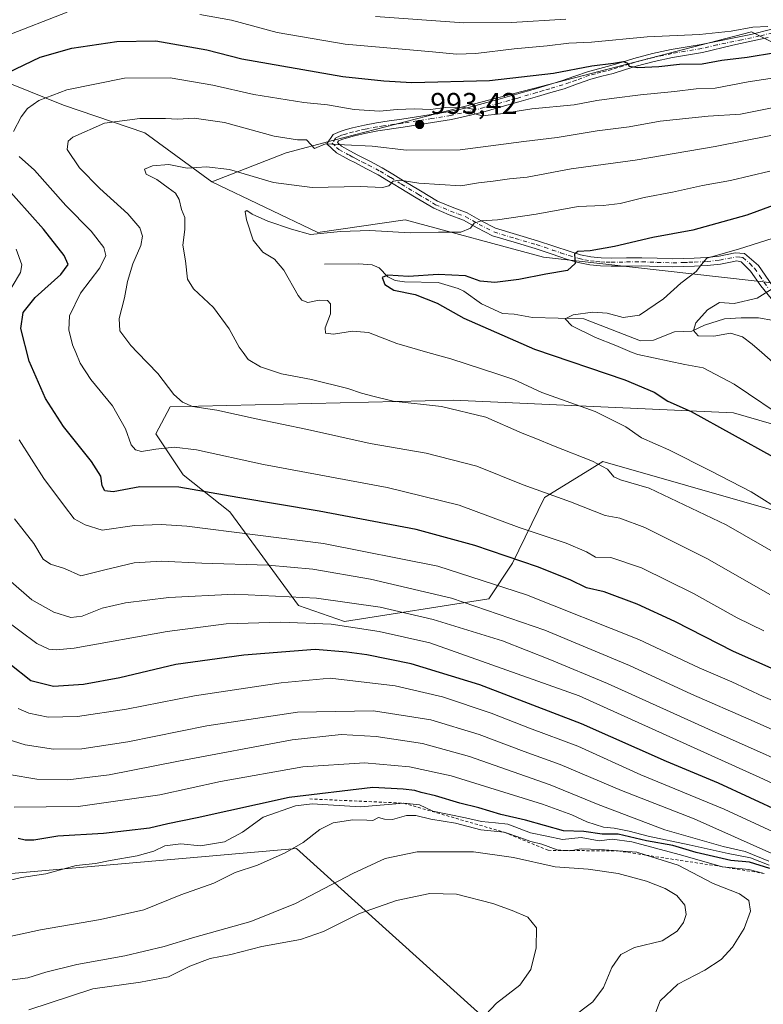
# Model space of a CAD drawing. Units: metres. Extents: x 640943 to 644388, y 4759956 to 4762340.
# Drawn here: x 642953 to 643201, y 4760612 to 4760941 of the extents above; entities that cross this region are included whole.
import ezdxf

# ---------------------------------------------------------------- set-up
doc = ezdxf.new("R2010")
doc.units = ezdxf.units.M
doc.header["$MEASUREMENT"] = 0
doc.linetypes.add('DGN Style 2', pattern=[1.648017, 0.98881, -0.659207])
doc.linetypes.add('DGN Style 4', pattern=[2.638475, 1.318413, -0.659207, 0.001648, -0.659207])
for name, color, linetype, lineweight in [('Arbolado forestal CxS', 92, 'Continuous', 0), ('Camino Cxs', 7, 'Continuous', 0), ('Camino eje', 30, 'DGN Style 4', 13), ('Corriente natural lineal', 142, 'Continuous', 13), ('Curva de nivel maestra', 30, 'Continuous', 30), ('Curva de nivel normal', 30, 'Continuous', 0), ('Escarpado lineal', 30, 'DGN Style 2', 0), ('Municipio', 91, 'Continuous', 13), ('Municipio CxS', 4, 'Continuous', 0), ('Pastizal CxS', 92, 'Continuous', 0), ('Punto de cota en terreno', 7, 'Continuous', 0), ('Rótulo de punto de cota en terreno', 7, 'Continuous', 0)]:
    doc.layers.add(name, color=color, linetype=linetype, lineweight=lineweight)
doc.styles.add('Style-Arial', font='txt')

# ---------------------------------------------------------------- blocks, each defined once
blk = doc.blocks.new('5PATER')
at = {"layer": 'Punto de cota en terreno', "linetype": 'Continuous', "lineweight": 0}
h = blk.add_hatch(color=51, dxfattribs=at)
edge = h.paths.add_edge_path()
edge.add_ellipse((0, 0), major_axis=(-0.11, -0.111), ratio=0.999422, start_angle=0, end_angle=360)

msp = doc.modelspace()

# ---------------------------------------------------------------- linework, layer by layer
at = {"layer": 'Arbolado forestal CxS', "color": 92, "linetype": 'Continuous', "lineweight": 0}
for points in [[(642917.3485, 4760944.8111, 1021.9681), (642925.7451, 4760932.1351, 1010.4008), (642944.5805, 4760921.3235, 1001.3746), (642967.7989, 4760912.0329, 993.9895), (642994.9971, 4760902.7423, 989.2433), (643017.3165, 4760886.4049, 983.998), (643052.7107, 4760869.5629, 980.8548), (643081.9283, 4760873.7571, 981.9992), (643128.0693, 4760861.2551, 976.607), (643208.2959, 4760852.3221, 966.2338)], [(643220.5633, 4760925.0681, 997.955), (643197.4599, 4760936.5467, 1005.8839), (643095.9935, 4760910.1665, 996.2659), (643058.0471, 4760900.3007, 990.6095), (643042.1633, 4760896.0971, 989.2628), (643017.3165, 4760886.4049, 983.998), (642994.9971, 4760902.7423, 989.2433), (642967.7989, 4760912.0329, 993.9895), (642944.5805, 4760921.3235, 1001.3746), (642925.7451, 4760932.1351, 1010.4008), (642917.3485, 4760944.8111, 1021.9681)], [(642917.3485, 4760944.8111, 1021.9681), (642925.7451, 4760932.1351, 1010.4008), (642944.5805, 4760921.3235, 1001.3746), (642967.7989, 4760912.0329, 993.9895), (642994.9971, 4760902.7423, 989.2433), (643017.3165, 4760886.4049, 983.998)], [(642917.3485, 4760944.8111, 1021.9681), (642925.7451, 4760932.1351, 1010.4008), (642944.5805, 4760921.3235, 1001.3746), (642967.7989, 4760912.0329, 993.9895), (642994.9971, 4760902.7423, 989.2433), (643017.3165, 4760886.4049, 983.998)], [(643807.6391, 4760896.2147, 942.4149), (643726.4175, 4760912.0035, 955.5142), (643666.2801, 4760915.6819, 965.0094), (643643.0133, 4760893.5505, 955.1183), (643629.8885, 4760884.3529, 951.8327), (643566.7731, 4760884.4973, 953.9042), (643538.6959, 4760900.6529, 961.4049), (643515.0049, 4760908.9945, 964.4081), (643487.8317, 4760914.3589, 965.6604), (643443.3857, 4760919.6689, 966.3468), (643381.0277, 4760919.6707, 974.9842), (643279.6039, 4760907.8137, 978.0897), (643258.2015, 4760918.9031, 988.43), (643220.5633, 4760925.0681, 997.955), (643197.4599, 4760936.5467, 1005.8839), (643095.9935, 4760910.1665, 996.2659), (643058.0471, 4760900.3007, 990.6095), (643042.1633, 4760896.0971, 989.2628), (643017.3165, 4760886.4049, 983.998)], [(643017.3165, 4760886.4049, 983.998), (643052.7107, 4760869.5629, 980.8548), (643081.9283, 4760873.7571, 981.9992), (643128.0693, 4760861.2551, 976.607), (643208.2959, 4760852.3221, 966.2338)], [(643227.9513, 4760798.7909, 967.7533), (643191.5059, 4760809.3759, 972.3994), (643098.0515, 4760813.5553, 983.8381), (643003.4739, 4760811.3569, 990.3156), (642998.6019, 4760802.3511, 992.5428), (643007.8103, 4760788.5919, 997.9392), (643023.3369, 4760776.2497, 1001.6352), (643046.2867, 4760745.0255, 1016.2783), (643061.6525, 4760739.6661, 1018.372), (643109.7739, 4760747.2365, 1007.3261), (643117.7339, 4760759.1803, 1000.3456), (643128.3495, 4760781.0777, 989.9163), (643143.4415, 4760790.2987, 985.6493), (643147.9153, 4760793.0321, 984.2219), (643229.8945, 4760769.6181, 977.4289)], [(643227.9513, 4760798.7909, 967.7533), (643191.5059, 4760809.3759, 972.3994), (643098.0515, 4760813.5553, 983.8381), (643003.4739, 4760811.3569, 990.3156), (642998.6019, 4760802.3511, 992.5428), (643007.8103, 4760788.5919, 997.9392), (643023.3369, 4760776.2497, 1001.6352), (643046.2867, 4760745.0255, 1016.2783), (643061.6525, 4760739.6661, 1018.372), (643109.7739, 4760747.2365, 1007.3261), (643117.7339, 4760759.1803, 1000.3456), (643128.3495, 4760781.0777, 989.9163), (643143.4415, 4760790.2987, 985.6493), (643147.9153, 4760793.0321, 984.2219), (643229.8945, 4760769.6181, 977.4289)]]:
    msp.add_polyline3d(points, dxfattribs=at)
at = {"layer": 'Camino Cxs', "color": 7, "linetype": 'Continuous', "lineweight": 0}
for points in [[(643207.9401, 4760842.7201, 981.7521), (643200.6101, 4760851.6901, 981.7781), (643197.1501, 4760856.6401, 973.8447), (643194.1001, 4760859.7001, 971.8698), (643192.5601, 4760860.0301, 971.7422), (643189.8801, 4760859.5201, 972.2982), (643187.1101, 4760858.9901, 973.0319), (643182.7501, 4760858.5001, 973.7276), (643178.4501, 4760858.3101, 974.904), (643174.8701, 4760858.1301, 974.3844), (643171.2101, 4760858.0401, 973.5875), (643165.9601, 4760858.2001, 974.4717), (643160.8601, 4760858.4001, 977.1325), (643155.8301, 4760858.3301, 978.2034), (643150.6801, 4760858.2301, 976.3155), (643147.1201, 4760858.3401, 976.7317), (643143.5001, 4760858.7201, 977.4164), (643139.6151, 4760859.5301, 979.0917), (643136.1201, 4760860.5501, 980.0643), (643130.6301, 4760862.3801, 983.611), (643125.2401, 4760864.1901, 990.0092), (643118.2501, 4760866.2401, 990.4439), (643110.9901, 4760868.4501, 984.5897), (643105.9301, 4760871.0401, 987.7575), (643101.3901, 4760873.6401, 988.1502), (643096.5301, 4760875.4201, 986.0033), (643091.4001, 4760877.6001, 985.178), (643085.5801, 4760881.0801, 988.7489), (643079.9201, 4760884.5101, 987.8261), (643078.4101, 4760885.4401, 987.774), (643076.3601, 4760886.7101, 987.7077), (643072.8701, 4760888.7701, 988.6853), (643069.0001, 4760890.8101, 990.7032), (643065.0201, 4760892.8601, 991.1101), (643063.1901, 4760893.8301, 991.2313), (643062.1301, 4760894.3801, 991.2314), (643058.9801, 4760896.0801, 990.7991), (643055.7601, 4760899.0801, 991.0812), (643057.8501, 4760902.2801, 994.1256), (643060.2101, 4760903.2301, 998.3029), (643062.2301, 4760903.8701, 1002.1705), (643064.2501, 4760904.4401, 1001.7653), (643068.2601, 4760905.3701, 998.1815), (643072.2801, 4760906.1101, 994.8515), (643076.5401, 4760906.7401, 994.7167), (643080.7601, 4760907.3601, 994.5405), (643085.6801, 4760908.1101, 994.8547), (643090.5901, 4760908.8701, 995.2201), (643096.8401, 4760909.9301, 995.8456), (643103.0201, 4760911.2701, 996.5173), (643107.8801, 4760912.5501, 996.78), (643112.7601, 4760913.9201, 997.3057), (643119.0601, 4760915.7101, 997.984), (643125.3601, 4760917.5201, 998.2644), (643129.7601, 4760918.8001, 998.8356), (643134.0901, 4760920.0901, 999.3278), (643138.5001, 4760921.6601, 999.762), (643143.0701, 4760923.2901, 1000.2312), (643146.8901, 4760924.3001, 1000.7045), (643150.5301, 4760925.2401, 1004.4835), (643154.3301, 4760926.4301, 1010.8269), (643158.2501, 4760927.6401, 1016.8549), (643164.4201, 4760929.2801, 1015.4968), (643170.6701, 4760930.5901, 1011.1931), (643180.6501, 4760932.2401, 1011.53), (643197.2701, 4760935.6601, 1026.7273), (643211.2701, 4760939.1301, 1018.4704)], [(643207.9401, 4760842.7201, 981.7521), (643200.6101, 4760851.6901, 981.7781), (643197.1501, 4760856.6401, 973.8447), (643194.1001, 4760859.7001, 971.8698), (643192.5601, 4760860.0301, 971.7422), (643189.8801, 4760859.5201, 972.2982), (643187.1101, 4760858.9901, 973.0319), (643182.7501, 4760858.5001, 973.7276), (643178.4501, 4760858.3101, 974.904), (643174.8701, 4760858.1301, 974.3844), (643171.2101, 4760858.0401, 973.5875), (643165.9601, 4760858.2001, 974.4717), (643160.8601, 4760858.4001, 977.1325), (643155.8301, 4760858.3301, 978.2034), (643150.6801, 4760858.2301, 976.3155), (643147.1201, 4760858.3401, 976.7317), (643143.5001, 4760858.7201, 977.4164), (643139.6151, 4760859.5301, 979.0917), (643136.1201, 4760860.5501, 980.0643), (643130.6301, 4760862.3801, 983.611), (643125.2401, 4760864.1901, 990.0092), (643118.2501, 4760866.2401, 990.4439), (643110.9901, 4760868.4501, 984.5897), (643105.9301, 4760871.0401, 987.7575), (643101.3901, 4760873.6401, 988.1502), (643096.5301, 4760875.4201, 986.0033), (643091.4001, 4760877.6001, 985.178), (643085.5801, 4760881.0801, 988.7489), (643079.9201, 4760884.5101, 987.8261), (643078.4101, 4760885.4401, 987.774), (643076.3601, 4760886.7101, 987.7077), (643072.8701, 4760888.7701, 988.6853), (643069.0001, 4760890.8101, 990.7032), (643065.0201, 4760892.8601, 991.1101), (643063.1901, 4760893.8301, 991.2313), (643062.1301, 4760894.3801, 991.2314), (643058.9801, 4760896.0801, 990.7991), (643055.7601, 4760899.0801, 991.0812), (643057.8501, 4760902.2801, 994.1256), (643060.2101, 4760903.2301, 998.3029), (643062.2301, 4760903.8701, 1002.1705), (643064.2501, 4760904.4401, 1001.7653), (643068.2601, 4760905.3701, 998.1815), (643072.2801, 4760906.1101, 994.8515), (643076.5401, 4760906.7401, 994.7167), (643080.7601, 4760907.3601, 994.5405), (643085.6801, 4760908.1101, 994.8547), (643090.5901, 4760908.8701, 995.2201), (643096.8401, 4760909.9301, 995.8456), (643103.0201, 4760911.2701, 996.5173), (643107.8801, 4760912.5501, 996.78), (643112.7601, 4760913.9201, 997.3057), (643119.0601, 4760915.7101, 997.984), (643125.3601, 4760917.5201, 998.2644), (643129.7601, 4760918.8001, 998.8356), (643134.0901, 4760920.0901, 999.3278), (643138.5001, 4760921.6601, 999.762), (643143.0701, 4760923.2901, 1000.2312), (643146.8901, 4760924.3001, 1000.7045), (643150.5301, 4760925.2401, 1004.4835), (643154.3301, 4760926.4301, 1010.8269), (643158.2501, 4760927.6401, 1016.8549), (643164.4201, 4760929.2801, 1015.4968), (643170.6701, 4760930.5901, 1011.1931), (643180.6501, 4760932.2401, 1011.53), (643197.2701, 4760935.6601, 1026.7273), (643211.2701, 4760939.1301, 1018.4704)], [(643203.1001, 4760934.5701, 1025.0525), (643191.2401, 4760932.0201, 1020.7141), (643181.0901, 4760929.5701, 1008.4838), (643171.1701, 4760927.9301, 1008.6265), (643165.0401, 4760926.6501, 1011.7237), (643159.0001, 4760925.0401, 1011.0055), (643155.1301, 4760923.8501, 1006.6588), (643151.2801, 4760922.6401, 1001.722), (643147.5701, 4760921.6901, 999.7591), (643143.8701, 4760920.7001, 999.384), (643139.4101, 4760919.1101, 998.8662), (643134.9301, 4760917.5201, 998.3027), (643130.5201, 4760916.2101, 998.1426), (643126.1101, 4760914.9201, 997.5753), (643119.8101, 4760913.1101, 996.9188), (643113.5001, 4760911.3201, 996.3101), (643108.5901, 4760909.9401, 996.1443), (643103.6501, 4760908.6401, 995.978), (643097.3501, 4760907.2701, 995.0169), (643091.0201, 4760906.2001, 994.5947), (643086.0901, 4760905.4401, 994.7472), (643081.1601, 4760904.6901, 995.2273), (643072.7201, 4760903.4501, 994.7734), (643068.8101, 4760902.7301, 995.258), (643064.9201, 4760901.8201, 996.628), (643063.0001, 4760901.2801, 997.1524), (643061.1201, 4760900.6901, 995.5442), (643059.6501, 4760900.0901, 993.7911), (643059.2601, 4760899.5101, 992.9737), (643060.5701, 4760898.3001, 992.6298), (643063.4001, 4760896.7701, 992.7924), (643066.0951, 4760895.3451, 992.9637), (643070.2501, 4760893.2101, 992.7993), (643074.1901, 4760891.1301, 991.8379), (643077.7601, 4760889.0201, 990.2111), (643081.3301, 4760886.8101, 990.6576), (643083.4401, 4760885.5301, 990.2216), (643086.9701, 4760883.3901, 989.2833), (643092.6201, 4760880.0101, 986.6925), (643097.5201, 4760877.9301, 984.556), (643102.5301, 4760876.1001, 987.3313), (643107.2101, 4760873.4201, 988.5897), (643112.0101, 4760870.9601, 985.0507), (643119.0201, 4760868.8301, 987.5005), (643126.0501, 4760866.7701, 987.5667), (643136.9301, 4760863.1301, 980.1998), (643140.3801, 4760862.1201, 979.7119), (643143.9101, 4760861.3901, 979.1861), (643147.3001, 4760861.0301, 978.7072), (643150.7001, 4760860.9401, 977.8254), (643155.7901, 4760861.0301, 978.3834), (643160.8901, 4760861.1001, 977.2586), (643166.0601, 4760860.9001, 976.3953), (643171.2201, 4760860.7401, 976.0257), (643174.7701, 4760860.8301, 975.5017), (643178.3201, 4760861.0001, 974.5545), (643182.5401, 4760861.1901, 973.0819), (643186.7001, 4760861.6601, 972.3778), (643192.0501, 4760862.6801, 971.9836), (643195.1201, 4760862.5601, 971.9653), (643199.8001, 4760858.5501, 972.3335), (643205.7001, 4760849.9701, 980.6969)], [(643203.1001, 4760934.5701, 1025.0525), (643191.2401, 4760932.0201, 1020.7141), (643181.0901, 4760929.5701, 1008.4838), (643171.1701, 4760927.9301, 1008.6265), (643165.0401, 4760926.6501, 1011.7237), (643159.0001, 4760925.0401, 1011.0055), (643155.1301, 4760923.8501, 1006.6588), (643151.2801, 4760922.6401, 1001.722), (643147.5701, 4760921.6901, 999.7591), (643143.8701, 4760920.7001, 999.384), (643139.4101, 4760919.1101, 998.8662), (643134.9301, 4760917.5201, 998.3027), (643130.5201, 4760916.2101, 998.1426), (643126.1101, 4760914.9201, 997.5753), (643119.8101, 4760913.1101, 996.9188), (643113.5001, 4760911.3201, 996.3101), (643108.5901, 4760909.9401, 996.1443), (643103.6501, 4760908.6401, 995.978), (643097.3501, 4760907.2701, 995.0169), (643091.0201, 4760906.2001, 994.5947), (643086.0901, 4760905.4401, 994.7472), (643081.1601, 4760904.6901, 995.2273), (643072.7201, 4760903.4501, 994.7734), (643068.8101, 4760902.7301, 995.258), (643064.9201, 4760901.8201, 996.628), (643063.0001, 4760901.2801, 997.1524), (643061.1201, 4760900.6901, 995.5442), (643059.6501, 4760900.0901, 993.7911), (643059.2601, 4760899.5101, 992.9737), (643060.5701, 4760898.3001, 992.6298), (643063.4001, 4760896.7701, 992.7924), (643066.0951, 4760895.3451, 992.9637), (643070.2501, 4760893.2101, 992.7993), (643074.1901, 4760891.1301, 991.8379), (643077.7601, 4760889.0201, 990.2111), (643081.3301, 4760886.8101, 990.6576), (643083.4401, 4760885.5301, 990.2216), (643086.9701, 4760883.3901, 989.2833), (643092.6201, 4760880.0101, 986.6925), (643097.5201, 4760877.9301, 984.556), (643102.5301, 4760876.1001, 987.3313), (643107.2101, 4760873.4201, 988.5897), (643112.0101, 4760870.9601, 985.0507), (643119.0201, 4760868.8301, 987.5005), (643126.0501, 4760866.7701, 987.5667), (643136.9301, 4760863.1301, 980.1998), (643140.3801, 4760862.1201, 979.7119), (643143.9101, 4760861.3901, 979.1861), (643147.3001, 4760861.0301, 978.7072), (643150.7001, 4760860.9401, 977.8254), (643155.7901, 4760861.0301, 978.3834), (643160.8901, 4760861.1001, 977.2586), (643166.0601, 4760860.9001, 976.3953), (643171.2201, 4760860.7401, 976.0257), (643174.7701, 4760860.8301, 975.5017), (643178.3201, 4760861.0001, 974.5545), (643182.5401, 4760861.1901, 973.0819), (643186.7001, 4760861.6601, 972.3778), (643192.0501, 4760862.6801, 971.9836), (643195.1201, 4760862.5601, 971.9653), (643199.8001, 4760858.5501, 972.3335), (643205.7001, 4760849.9701, 980.6969)]]:
    msp.add_polyline3d(points, dxfattribs=at)
at = {"layer": 'Camino eje', "color": 30, "linetype": 'DGN Style 4', "lineweight": 13}
msp.add_polyline3d([(643207.1851, 4760936.8501, 1026.1175), (643200.1851, 4760935.1151, 1025.8552), (643194.2551, 4760933.8401, 1023.7686), (643185.9451, 4760932.1301, 1019.8192), (643180.8701, 4760930.9051, 1010.0848), (643170.9201, 4760929.2601, 1009.8731), (643167.8551, 4760928.6201, 1012.5375), (643164.7301, 4760927.9651, 1013.8523), (643161.6451, 4760927.1451, 1014.4052), (643158.6251, 4760926.3401, 1013.993), (643156.6651, 4760925.7351, 1012.1252), (643154.7301, 4760925.1401, 1008.807), (643152.8301, 4760924.5451, 1005.8093), (643150.9051, 4760923.9401, 1003.216), (643149.0501, 4760923.4651, 1001.3333), (643147.2301, 4760922.9951, 1000.0393), (643145.3801, 4760922.5001, 999.79), (643143.4701, 4760921.9951, 999.6678), (643138.9551, 4760920.3851, 999.3046), (643136.7501, 4760919.6001, 999.0793), (643134.5101, 4760918.8051, 998.8096), (643130.1401, 4760917.5051, 998.2216), (643127.9401, 4760916.8651, 998.0287), (643125.7351, 4760916.2201, 997.9058), (643119.4351, 4760914.4101, 997.4379), (643113.1301, 4760912.6201, 996.6089), (643108.2351, 4760911.2451, 996.4503), (643103.3351, 4760909.9551, 996.251), (643097.0951, 4760908.6001, 995.3625), (643090.8051, 4760907.5351, 994.5835), (643085.8851, 4760906.7751, 994.6252), (643080.9601, 4760906.0251, 994.8856), (643074.6301, 4760905.0951, 994.8971), (643072.5001, 4760904.7801, 994.6788), (643068.5351, 4760904.0501, 996.6239), (643066.5301, 4760903.5851, 997.5392), (643064.5851, 4760903.1301, 998.6214), (643062.6151, 4760902.5751, 998.9802), (643061.6751, 4760902.2801, 997.8073), (643060.6651, 4760901.9601, 996.5014), (643059.9301, 4760901.6601, 995.5255), (643058.6525, 4760901.0401, 993.8483), (643057.5101, 4760899.2951, 991.6044), (643059.1201, 4760897.7951, 991.3469), (643059.7751, 4760897.1901, 991.3397), (643062.7651, 4760895.5751, 991.9589), (643063.2951, 4760895.3001, 992.0035), (643064.5551, 4760894.6351, 992.0393), (643065.5575, 4760894.1025, 992.0005), (643067.6351, 4760893.0301, 991.7763), (643069.6251, 4760892.0101, 991.6919), (643073.5301, 4760889.9501, 990.2573), (643077.0601, 4760887.8651, 988.5566), (643079.8701, 4760886.1251, 989.0718), (643080.6251, 4760885.6601, 989.1251), (643086.2751, 4760882.2351, 988.3623), (643092.0101, 4760878.8051, 985.6974), (643097.0251, 4760876.6751, 984.9232), (643099.4551, 4760875.7851, 986.5246), (643101.9601, 4760874.8701, 987.6325), (643106.5701, 4760872.2301, 987.7483), (643111.5001, 4760869.7051, 984.9101), (643118.6351, 4760867.5351, 989.1463), (643125.6451, 4760865.4801, 988.7424), (643128.3651, 4760864.5701, 986.3057), (643131.0601, 4760863.6651, 983.3013), (643133.7801, 4760862.7551, 980.7558), (643136.5251, 4760861.8401, 979.9185), (643139.9975, 4760860.8251, 979.3297), (643141.8151, 4760860.4451, 978.8103), (643143.7051, 4760860.0551, 978.2962), (643145.5151, 4760859.8651, 978.004), (643147.2101, 4760859.6851, 977.7173), (643148.9901, 4760859.6301, 977.3909), (643150.6901, 4760859.5851, 977.0712), (643153.2651, 4760859.6351, 977.1322), (643155.8101, 4760859.6801, 978.2903), (643160.8751, 4760859.7501, 977.1945), (643166.0101, 4760859.5501, 975.4222), (643171.2151, 4760859.3901, 974.8067), (643174.8201, 4760859.4801, 974.9295), (643176.6101, 4760859.5701, 974.994), (643178.3851, 4760859.6551, 974.727), (643182.6451, 4760859.8451, 973.4042), (643186.9051, 4760860.3251, 972.7039), (643192.3051, 4760861.3551, 971.8448), (643193.8401, 4760861.2951, 971.8884), (643194.6101, 4760861.1301, 971.9266), (643196.9501, 4760859.1251, 972.181), (643198.4751, 4760857.5951, 972.5204), (643200.2051, 4760855.1201, 976.8462), (643203.1551, 4760850.8301, 981.818)], dxfattribs=at)
at = {"layer": 'Corriente natural lineal', "color": 142, "linetype": 'Continuous', "lineweight": 13}
msp.add_polyline3d([(643055, 4760859, 977.6285), (643066.4061, 4760859.1116, 976.8485), (643070.8522, 4760858.714, 976.5607), (643073.2221, 4760857.7169, 976.2007), (643076.1227, 4760854.7664, 975.8546), (643078.5793, 4760853.4621, 975.4655), (643081.6783, 4760853.0469, 975.4301), (643092.9065, 4760852.7848, 974.8288), (643099.5841, 4760850.7874, 973.9935), (643101.4904, 4760849.8851, 973.6067), (643107.3082, 4760845.6906, 972.9111), (643114.3186, 4760842.4669, 972.0573), (643118.2981, 4760842.2076, 972.1451), (643124.3606, 4760841.1076, 972.0772), (643141.5282, 4760840.6653, 970.6481), (643160.4687, 4760833.3543, 968.3549), (643164.7381, 4760833.6194, 967.7926), (643171.8174, 4760836.3099, 966.9797), (643177.6337, 4760836.5677, 965.765), (643181.8436, 4760838.5791, 965.1874), (643188.4535, 4760840.694, 964.6912), (643193.9959, 4760841.0746, 964.0455), (643199.8223, 4760841.0088, 962.8397), (643204.88, 4760840.1, 961.639)], dxfattribs=at)
at = {"layer": 'Curva de nivel maestra', "color": 30, "linetype": 'Continuous', "lineweight": 30, "flags": 128}
for points, elevation in [([(642949.11, 4760922.8701), (642960.08, 4760928.0701), (642970.6, 4760931.0401), (642985.66, 4760933.2601), (642998.66, 4760933.4701), (643015.66, 4760930.5001), (643027.35, 4760927.5001), (643061.11, 4760921.6401), (643074.81, 4760920.1101), (643084.05, 4760919.6401), (643110, 4760920.3001), (643131.38, 4760922.6901), (643144.14, 4760925.1501), (643151.41, 4760926.0601), (643154.76, 4760926.6201), (643156.09, 4760926.0501), (643156.7, 4760924.9901), (643159.58, 4760924.5501), (643166.58, 4760924.9601), (643173.41, 4760925.6801), (643181, 4760925.7801), (643187.55, 4760927.0201), (643196.07, 4760928.0001), (643205.53, 4760929.6201)], 1000), ([(643220.6, 4760716.7901), (643191.52, 4760729.7101), (643171.86, 4760739.7201), (643159.37, 4760745.4901), (643148.35, 4760749.6101), (643142.46, 4760750.9201), (643137.01, 4760753.5601), (643126.1, 4760757.8901), (643105.14, 4760765.1001), (643085.59, 4760770.3401), (643053.16, 4760776.5001), (643026.06, 4760781.0301), (643006.34, 4760784.5601), (642993.32, 4760784.6501), (642984.4, 4760782.9301), (642981.56, 4760783.3301), (642980.77, 4760784.9601), (642980.31, 4760788.1701), (642977.2, 4760793.0601), (642967.78, 4760804.7601), (642961.85, 4760814.0801), (642956.32, 4760826.5201), (642953.61, 4760837.5201), (642954.32, 4760842.8501), (642958.36, 4760847.8501), (642966.92, 4760855.5201), (642969.32, 4760858.8501), (642968.07, 4760861.8401), (642961.13, 4760870.6601), (642947.46, 4760885.9901)], 1000), ([(643216.88, 4760883.0001), (643195.98, 4760875.3301), (643177.91, 4760870.3001), (643164.61, 4760867.8201), (643151.79, 4760864.9001), (643143.61, 4760863.3601), (643139.5, 4760863.1901), (643138.39, 4760862.2601), (643138.62, 4760859.1301), (643136.02, 4760856.7901), (643128.79, 4760855.6101), (643119.86, 4760853.8601), (643111.78, 4760852.8501), (643106.96, 4760853.2301), (643101.98, 4760855.0801), (643092.92, 4760855.5301), (643083.04, 4760854.8601), (643076.06, 4760855.3001), (643074.24, 4760854.4901), (643075.14, 4760852.1101), (643078.06, 4760850.2701), (643085.25, 4760848.8501), (643092.6, 4760845.9201), (643101.5, 4760840.8901), (643125.09, 4760830.6201), (643155.22, 4760820.3301), (643164.97, 4760816.2001), (643169.52, 4760813.2301), (643177.36, 4760809.7901), (643204.75, 4760794.6101)], 975), ([(643218.23, 4760671.0201), (643186.51, 4760685.7401), (643169.15, 4760692.9301), (643140.7, 4760705.5601), (643106.85, 4760718.5901), (643083.86, 4760725.5501), (643069.08, 4760728.5401), (643062.38, 4760729.4601), (643051.78, 4760730.3101), (643028.02, 4760728.4801), (643005.32, 4760725.2701), (642986.59, 4760720.9001), (642974.52, 4760718.6201), (642964.45, 4760718.0001), (642956.92, 4760719.9001), (642949.86, 4760725.4101)], 1025), ([(643203.66, 4760657.2201), (643196.8, 4760659.3701), (643190.59, 4760659.9501), (643179.06, 4760662.6101), (643171.24, 4760664.9001), (643162.49, 4760666.4901), (643152.95, 4760668.6801), (643147.66, 4760668.7401), (643141.52, 4760669.6101), (643134.74, 4760669.8301), (643122, 4760673.3401), (643113.78, 4760675.2301), (643106.51, 4760677.4801), (643100.16, 4760679.0201), (643091.95, 4760681.4601), (643087.24, 4760682.6101), (643085.08, 4760683.2801), (643081.22, 4760683.7401), (643071.11, 4760684.3001), (643043.15, 4760680.9601), (643012.44, 4760674.1301), (643002.66, 4760672.1401), (642996.5, 4760670.6701), (642981.21, 4760668.9401), (642965.94, 4760668.0201), (642957.89, 4760666.7001), (642954.99, 4760666.6601), (642952.66, 4760667.2901)], 1050)]:
    msp.add_lwpolyline(points, dxfattribs=dict(at, elevation=elevation))
at = {"layer": 'Curva de nivel normal', "color": 30, "linetype": 'Continuous', "lineweight": 0, "flags": 128}
for points, elevation in [([(642948.43, 4760935.11), (642968.99, 4760943.02)], 1005), ([(643013.28, 4760942.33), (643023.87, 4760940.36), (643039.18, 4760936.28), (643061.87, 4760932.38), (643090.99, 4760929.86), (643099.06, 4760929.06), (643105.44, 4760929.23), (643118.31, 4760930.82), (643129.3, 4760931.85), (643136.48, 4760932.7), (643144.06, 4760933.06), (643162.69, 4760934.83), (643180.14, 4760935.63), (643190.68, 4760936.73), (643197.98, 4760938.02), (643202.92, 4760938.3)], 1005), ([(643071.99, 4760941.61), (643101.41, 4760939.48), (643117.35, 4760939.61), (643135.49, 4760940.68)], 1010), ([(642951.09, 4760903.18), (642953.7, 4760908.18), (642955.78, 4760910.94), (642959.58, 4760913.54), (642968.88, 4760917.11), (642988.18, 4760920.98), (643003.39, 4760921.16), (643017.68, 4760918.74), (643031.31, 4760915.54), (643048.1, 4760912.96), (643055.99, 4760912.12), (643064.81, 4760910.61), (643073.28, 4760910.04), (643079.16, 4760910.58), (643084.94, 4760910.77), (643090.28, 4760910.56), (643095.31, 4760911.2), (643101.01, 4760911.3), (643104.43, 4760910.68), (643105.13, 4760909.11), (643107.6, 4760908.47), (643113.66, 4760909.1), (643124.18, 4760910.75), (643138.27, 4760912.14), (643145.89, 4760913.62), (643151.62, 4760914.31), (643160.47, 4760915.47), (643171.78, 4760916.53), (643179.05, 4760917.46), (643185.32, 4760917.67), (643196.37, 4760919.76), (643224.82, 4760924.14)], 995), ([(643203.67, 4760748.64), (643182.78, 4760760.64), (643161.89, 4760771.02), (643153.5, 4760774.13), (643148.61, 4760775.08), (643137.1, 4760779.66), (643121.32, 4760785.32), (643105.75, 4760791.54), (643088.85, 4760795.91), (643070.21, 4760799.07), (643049.27, 4760803.74), (643032.18, 4760807.37), (643018.97, 4760810.26), (643010.93, 4760811.42), (643007.49, 4760812.85), (643004.63, 4760815.43), (642999.35, 4760822.51), (642992.5683, 4760829.51), (642990.34, 4760831.81), (642986.59, 4760836.68), (642986.44, 4760840.78), (642988.15, 4760847.69), (642989.18, 4760853.17), (642990.98, 4760859.06), (642993.6, 4760865.18), (642994.19, 4760868.28), (642993.26, 4760871.06), (642989.34, 4760875.76), (642979.97, 4760884.19), (642973.16, 4760891.13), (642969.04, 4760897.24), (642969.34, 4760899.99), (642970.98, 4760901.36), (642981.46, 4760905.99), (642993.31, 4760907.56), (643001.84, 4760907.59), (643005.83, 4760907.34), (643011.42, 4760907.66), (643021.51, 4760906.22), (643038.12, 4760901.65), (643045.94, 4760900.47), (643048.93, 4760900.5), (643050.5, 4760898.83), (643051.61, 4760897.53), (643055.32, 4760899.14), (643061.62, 4760898.82), (643070.83, 4760898.3), (643082.28, 4760897), (643100.28, 4760897.07), (643121.48, 4760899.9), (643132.61, 4760901.25), (643145.99, 4760903.48), (643156.66, 4760904.82), (643166.99, 4760906.66), (643182.99, 4760908.39), (643193.78, 4760909.06), (643207.16, 4760911.72)], 990), ([(643213.06, 4760758.1), (643189.01, 4760771.91), (643163.31, 4760784.15), (643153.72, 4760786.94), (643151.54, 4760788), (643149.46, 4760790.56), (643144.41, 4760793.24), (643131.36, 4760798.26), (643125.48, 4760800.81), (643120.97, 4760802.59), (643108.76, 4760807.88), (643093.98, 4760811.46), (643077.84, 4760813.22), (643071.04, 4760814.86), (643067.32, 4760815.9), (643062.75, 4760817.5), (643050.59, 4760820.44), (643040.62, 4760822.37), (643033.59, 4760824.69), (643029.45, 4760827.17), (643027.7622, 4760829.51), (643026.5, 4760831.26), (643023.16, 4760837.42), (643017.92, 4760844.44), (643011.19, 4760850.67), (643009.26, 4760853.94), (643008.54, 4760860.03), (643007.7, 4760865.29), (643008.36, 4760870.56), (643008.33, 4760874.53), (643007.24, 4760877.24), (643006.47, 4760880.53), (643005.18, 4760882.7), (643002.72, 4760884.38), (642998.95, 4760887.18), (642995.39, 4760888.97), (642994.85, 4760890.67), (642997.55, 4760891.79), (643002.99, 4760892.26), (643009.12, 4760891), (643015.5, 4760891.4), (643023.2, 4760890.56), (643037.97, 4760886.17), (643050.79, 4760884.51), (643066.86, 4760884.84), (643074.29, 4760884.51), (643076.47, 4760885.08), (643077.86, 4760886.6), (643080.14, 4760886.99), (643086.49, 4760886.04), (643100.42, 4760885.06), (643106.34, 4760886.07), (643111.24, 4760886.61), (643116.66, 4760887.45), (643122.66, 4760888.04), (643137.32, 4760890.74), (643158.66, 4760893.66), (643185.4, 4760898.24), (643221.96, 4760905.5)], 985), ([(643201.6, 4760736.61), (643192.66, 4760740.89), (643178.14, 4760749.02), (643160.74, 4760757.61), (643150.51, 4760761.01), (643145.46, 4760761.2), (643142.41, 4760762.91), (643135.62, 4760765.81), (643119.9, 4760771.09), (643099.96, 4760778.49), (643075.85, 4760784.37), (643034.58, 4760792.07), (643012.22, 4760796.94), (643004.8, 4760797.92), (642998.62, 4760797.21), (642993.82, 4760796.37), (642991.82, 4760796.93), (642990.4, 4760798.69), (642988.47, 4760804.01), (642984.16, 4760811.61), (642976.98, 4760820.48), (642973.37, 4760825.9), (642971.8908, 4760829.51), (642970.85, 4760832.05), (642969.55, 4760837.07), (642969.8, 4760841.72), (642973.49, 4760849.22), (642979.95, 4760857.72), (642981.99, 4760861.81), (642981.31, 4760864.5), (642977.09, 4760869.95), (642968.64, 4760878.5), (642958.15, 4760890.34), (642953.02, 4760894.9)], 995), ([(643203.66, 4760889.94), (643190.44, 4760886.89), (643181.1, 4760885.23), (643171.14, 4760883), (643161.69, 4760881.22), (643153.67, 4760879.22), (643148, 4760878.55), (643139.66, 4760878.25), (643125.65, 4760875.62), (643112.74, 4760873.76), (643107.27, 4760873.47), (643104.93, 4760872.65), (643103.68, 4760870.92), (643100.44, 4760869.63), (643093.06, 4760869.62), (643083.6, 4760869.43), (643070.12, 4760870.21), (643060.27, 4760869.82), (643050.29, 4760868.86), (643043.91, 4760870.65), (643036.08, 4760873.27), (643030.77, 4760875.67), (643029.06, 4760876.88), (643028.49, 4760876.56), (643028.96, 4760873.72), (643031.12, 4760867), (643034.4, 4760863), (643038.27, 4760860.6), (643041.38, 4760856.91), (643046.13, 4760848.49), (643047.33, 4760846.93), (643049.35, 4760846.21), (643053.15, 4760846.95), (643055.95, 4760846.81), (643056.96, 4760845.76), (643056.9, 4760842.41), (643055.14, 4760837.7), (643055.26, 4760835.96), (643057.99, 4760835.58), (643064.32, 4760836.6), (643069.66, 4760836.13), (643079.1, 4760832.46), (643089.4653, 4760829.51), (643097.09, 4760827.34), (643112.48, 4760822.39), (643118.18, 4760820.41), (643127.46, 4760816.07), (643145.26, 4760809.73), (643155.58, 4760804.66), (643160.72, 4760800.94), (643169.92, 4760796.95), (643183.8, 4760789.92), (643197.37, 4760782.98), (643208.44, 4760776.07)], 980), ([(643211.37, 4760869.72), (643193.16, 4760863.92), (643182.57, 4760860.9), (643180.78, 4760858.85), (643179.08, 4760856.52), (643173.93, 4760852.66), (643168.14, 4760847.4), (643160.11, 4760841.97), (643154.62, 4760841.12), (643149.34, 4760842.54), (643144.57, 4760842.96), (643137.98, 4760842.01), (643135.24, 4760840.71), (643137.56, 4760838.37), (643145.45, 4760834.45), (643152.24, 4760831.77), (643157.7104, 4760829.51), (643159.55, 4760828.75), (643175.28, 4760825.42), (643181.33, 4760824.39), (643191.67, 4760818.92), (643210.57, 4760806.19)], 970), ([(642947.89, 4760846.85), (642953.51, 4760856.21), (642953.95, 4760858.75), (642951.96, 4760863.95)], 1005), ([(643207.08, 4760852.36), (643199.34, 4760847.59), (643191.7, 4760845.77), (643186.82, 4760846.14), (643182.81, 4760843.74), (643178.93, 4760839.41), (643178.11, 4760836.83), (643179.74, 4760835.08), (643184.92, 4760834.94), (643190.47, 4760835.96), (643194.47, 4760834.73), (643197.77, 4760832.29), (643200.9066, 4760829.51), (643213.25, 4760818.57)], 965), ([(643217.42, 4760707.69), (643201.4, 4760714.68), (643190.92, 4760719.51), (643179.99, 4760724.26), (643159.91, 4760733.66), (643122.35, 4760748.63), (643092.74, 4760758.16), (643054.64, 4760765.69), (643009.03, 4760771.45), (643000.43, 4760772.11), (642991.53, 4760771.7), (642980.67, 4760770.11), (642975.02, 4760771.98), (642971.36, 4760773.92), (642968.15, 4760778.12), (642961.21, 4760787.4), (642953.07, 4760800.26)], 1005), ([(643217.07, 4760697.97), (643197.39, 4760706.74), (643177.48, 4760715.38), (643156.73, 4760724.94), (643128.49, 4760736.77), (643097.32, 4760747.44), (643070.35, 4760753.8), (643051.08, 4760757.13), (643036.15, 4760758.5), (643014.05, 4760759.2), (643000.57, 4760759.77), (642991.36, 4760759.22), (642981.64, 4760756.94), (642973.57, 4760754.89), (642968.1, 4760757.41), (642963.5, 4760758.86), (642960.98, 4760760.52), (642957.9, 4760765.69), (642951.45, 4760773.95)], 1010), ([(643222.7, 4760686.14), (643183.1, 4760703.77), (643149.48, 4760719), (643130.18, 4760727.01), (643114.38, 4760733.2), (643091.25, 4760740.38), (643073.52, 4760744.46), (643052.26, 4760747.45), (643024.94, 4760748.8), (643003.03, 4760747.73), (642988.48, 4760745.96), (642980.67, 4760744.12), (642974.02, 4760741.48), (642970.22, 4760740.98), (642964.63, 4760742.74), (642957.19, 4760746.95), (642950.22, 4760752.98)], 1015), ([(643226.66, 4760675.44), (643200.28, 4760687.57), (643139.95, 4760714.85), (643090.07, 4760732.6), (643073.18, 4760736.38), (643057.12, 4760738.79), (643040.4, 4760739.51), (643022.14, 4760738.92), (643002.39, 4760736.35), (642971.37, 4760730.73), (642965.42, 4760730.19), (642962.89, 4760730.44), (642958.94, 4760732.38), (642947.59, 4760740.84)], 1020), ([(643214.81, 4760664.76), (643188.42, 4760677.04), (643160.57, 4760688.49), (643139.52, 4760698.07), (643123.37, 4760704.08), (643110.55, 4760709.11), (643094.3, 4760714.54), (643078.49, 4760718.21), (643056.84, 4760720.71), (643040.45, 4760719.18), (643011.53, 4760714.91), (642988.81, 4760710.46), (642972.53, 4760707.94), (642962.66, 4760707.75), (642956.21, 4760709.04), (642952.66, 4760710.62)], 1030), ([(643211.51, 4760659.04), (643178.31, 4760673.84), (643154.05, 4760683.24), (643133.59, 4760691.91), (643121.61, 4760696.29), (643106.58, 4760701.93), (643090.48, 4760706.81), (643071.34, 4760709.81), (643045.91, 4760709.44), (643015.64, 4760704.88), (642989.28, 4760699.5), (642973.96, 4760697.14), (642964.52, 4760697.04), (642954.97, 4760698.5), (642947.24, 4760700.99)], 1035), ([(643203.33, 4760659.68), (643195.39, 4760662.88), (643188.07, 4760664.6), (643168.6, 4760670.15), (643146.31, 4760678.65), (643130.32, 4760685.19), (643103.32, 4760694.64), (643087.66, 4760698.98), (643072.2, 4760701.33), (643060.5, 4760701.96), (643044.2, 4760700.13), (643006.18, 4760693.08), (642983.04, 4760688.46), (642969.26, 4760686.78), (642958.96, 4760687.1), (642949.68, 4760688.64)], 1040), ([(643203.35, 4760658.37), (643197.18, 4760660.83), (643189.73, 4760662.19), (643176.66, 4760665.18), (643162.99, 4760668.04), (643156.66, 4760669.73), (643151.63, 4760670.68), (643148.05, 4760671.08), (643142.56, 4760672.82), (643137.47, 4760675.13), (643127.71, 4760678.68), (643097.29, 4760688.18), (643083.32, 4760691.19), (643068.27, 4760692.52), (643047.74, 4760691.14), (643020.18, 4760686.3), (643000.01, 4760681.8), (642972.74, 4760677.9), (642951.34, 4760677.76)], 1045), ([(643201.6796, 4760655.5778), (643196.66, 4760656.89), (643187.84, 4760657.8101), (643173.4, 4760661.93), (643157.51, 4760666.12), (643150.99, 4760667.01), (643146.59, 4760666.49), (643140.6, 4760667.62), (643134.45, 4760666.9), (643129.14, 4760668.04), (643123.74, 4760669.19), (643116.2, 4760672.06), (643112.01, 4760672.53), (643107.41, 4760672.92), (643102, 4760674.12), (643091.16, 4760676.39), (643086.66, 4760678.5), (643081.41, 4760679.0301), (643066.99, 4760677.85), (643050.81, 4760678.86), (643045.28, 4760678.2), (643034.43, 4760674.39), (643027.59, 4760669.34), (643021.52, 4760666.18), (643013.51, 4760664.82), (643007.01, 4760665.49), (643001.59, 4760664.76), (642997.93, 4760662.97), (642992.44, 4760661.43), (642983.37, 4760659.87), (642978.48, 4760658.92), (642972.06, 4760658.28), (642961.95, 4760655.45), (642953.8, 4760654.19), (642949.6, 4760653.24)], 1055), ([(643164.96, 4760607.78), (643166.98, 4760613.08), (643172.87, 4760618.64), (643181.94, 4760623.34), (643187.4, 4760626.9), (643191.16, 4760630.96), (643195.04, 4760637.16), (643197.18, 4760643.04), (643196.64, 4760646.5), (643193.47, 4760648.76), (643184.71, 4760652.2), (643173.04, 4760658.37), (643162.3225, 4760661.6719), (643159.18, 4760662.64), (643152.9977, 4760663.0831), (643146.9, 4760663.52), (643140.58, 4760663.78), (643137.5097, 4760663.227), (643136.86, 4760663.11), (643135.1975, 4760663.2485), (643132.66, 4760663.46), (643127.51, 4760665.34), (643123.87, 4760666.22), (643119.84, 4760667.7), (643114.98, 4760669.3101), (643107.1, 4760670.17), (643098.69, 4760672.35), (643090.44, 4760673.68), (643085.44, 4760674.89), (643082.32, 4760674.87), (643077.66, 4760673.58), (643074.99, 4760673.65), (643072.99, 4760674.31), (643071.1, 4760673.24), (643069.08, 4760673.4), (643064.43, 4760673.47), (643057.82, 4760672.48), (643053.4, 4760670.23), (643047.84, 4760665.88), (643041.85, 4760662.43), (643032.59, 4760658.37), (643025.14, 4760655.86), (643017.99, 4760652.37), (643006.99, 4760648.39), (642994.66, 4760643.47), (642980.12, 4760640.2), (642960.18, 4760636.81), (642935.45, 4760631.46)], 1060), ([(643137.29, 4760607.26), (643144.51, 4760612.75), (643148.04, 4760617.53), (643150.89, 4760624.18), (643153.91, 4760628.52), (643158.48, 4760630.86), (643167.68, 4760633.11), (643172.66, 4760636.26), (643174.81, 4760639.2), (643175.71, 4760641.86), (643175.22, 4760644.96), (643172.59, 4760648.27), (643168.64, 4760650.56), (643162.43, 4760653.03), (643153.02, 4760655.51), (643142.99, 4760657.02), (643131.99, 4760657.84), (643117.99, 4760660.85), (643104.7, 4760662.76), (643085.89, 4760662.74), (643075.18, 4760660.62), (643064.36, 4760655.59), (643045.32, 4760645.55), (643030.38, 4760639.54), (643010.9, 4760634.06), (643001.38, 4760631.22), (642988.32, 4760628.05), (642972.32, 4760625.15), (642961.96, 4760622.61), (642955.93, 4760620.73), (642946.35, 4760619.55)], 1065), ([(643108.78, 4760608.54), (643112.35, 4760612.31), (643120.12, 4760618.3), (643123.79, 4760623.52), (643125.66, 4760630.72), (643125.71, 4760637.41), (643122.84, 4760641.03), (643117.59, 4760643.18), (643111.12, 4760645.57), (643098.98, 4760648.64), (643090.07, 4760648.87), (643078.98, 4760646.59), (643066.62, 4760642.21), (643054.65, 4760636.2), (643046.99, 4760633.49), (643033.99, 4760631.18), (643023.66, 4760628.55), (643016.83, 4760627.18), (643010.02, 4760624.6), (643002.83, 4760621.12), (642993.49, 4760619.26), (642977.57, 4760617.05), (642956.19, 4760610.05)], 1070)]:
    msp.add_lwpolyline(points, dxfattribs=dict(at, elevation=elevation))
at = {"layer": 'Escarpado lineal', "color": 30, "linetype": 'DGN Style 2', "lineweight": 0}
msp.add_polyline3d([(643050, 4760680.4601, 1051.8828), (643081.41, 4760679.0301, 1053.8382), (643114.98, 4760669.3101, 1057.4126), (643129.65, 4760663.3001, 1059.3404), (643135.1975, 4760663.2485, 1057.6359), (643137.5097, 4760663.227, 1057.1514), (643152.9977, 4760663.0831, 1057.5673), (643162.3225, 4760661.6719, 1056.902), (643187.84, 4760657.8101, 1052.2424), (643201.6796, 4760655.5778, 1049.1841)], dxfattribs=at)
at = {"layer": 'Municipio', "color": 91, "linetype": 'Continuous', "lineweight": 13, "flags": 128}
msp.add_lwpolyline([(642831.664, 4760979.55), (642828.204, 4760925.056), (642827.861, 4760919.641), (642863.116, 4760754.076), (642946.409, 4760655.176), (643045.622, 4760663.89), (643076.517, 4760636.002), (643080.956, 4760631.995), (643181.355, 4760541.368), (643193.788, 4760517.603), (643314.358, 4760287.156)], dxfattribs=at)
msp.add_lwpolyline([(642831.664, 4760979.55), (642828.204, 4760925.056), (642827.861, 4760919.641), (642863.116, 4760754.076), (642946.409, 4760655.176), (643045.622, 4760663.89), (643076.517, 4760636.002), (643080.956, 4760631.995), (643181.355, 4760541.368), (643193.788, 4760517.603), (643314.358, 4760287.156)], dxfattribs=at)
at = {"layer": 'Municipio CxS', "color": 4, "linetype": 'Continuous', "lineweight": 0, "flags": 128}
for points in [[(643314.358, 4760287.156), (643193.788, 4760517.603), (643181.355, 4760541.368), (643080.956, 4760631.995), (643076.517, 4760636.002), (643045.622, 4760663.89), (642946.409, 4760655.176), (642863.116, 4760754.076), (642827.861, 4760919.641), (642828.204, 4760925.056), (642831.664, 4760979.55)], [(642831.664, 4760979.55), (642828.204, 4760925.056), (642827.861, 4760919.641), (642863.116, 4760754.076), (642946.409, 4760655.176), (643045.622, 4760663.89), (643076.517, 4760636.002), (643080.956, 4760631.995), (643181.355, 4760541.368), (643193.788, 4760517.603), (643314.358, 4760287.156)]]:
    msp.add_lwpolyline(points, dxfattribs=at)
at = {"layer": 'Pastizal CxS', "color": 92, "linetype": 'Continuous', "lineweight": 0}
for points in [[(643208.2959, 4760852.3221, 966.2338), (643128.0693, 4760861.2551, 976.607), (643081.9283, 4760873.7571, 981.9992), (643052.7107, 4760869.5629, 980.8548), (643017.3165, 4760886.4049, 983.998), (643042.1633, 4760896.0971, 989.2628), (643058.0471, 4760900.3007, 990.6095), (643095.9935, 4760910.1665, 996.2659), (643197.4599, 4760936.5467, 1005.8839), (643220.5633, 4760925.0681, 997.955)], [(643807.6391, 4760896.2147, 942.4149), (643726.4175, 4760912.0035, 955.5142), (643666.2801, 4760915.6819, 965.0094), (643643.0133, 4760893.5505, 955.1183), (643629.8885, 4760884.3529, 951.8327), (643566.7731, 4760884.4973, 953.9042), (643538.6959, 4760900.6529, 961.4049), (643515.0049, 4760908.9945, 964.4081), (643487.8317, 4760914.3589, 965.6604), (643443.3857, 4760919.6689, 966.3468), (643381.0277, 4760919.6707, 974.9842), (643279.6039, 4760907.8137, 978.0897), (643258.2015, 4760918.9031, 988.43), (643220.5633, 4760925.0681, 997.955), (643197.4599, 4760936.5467, 1005.8839), (643095.9935, 4760910.1665, 996.2659), (643058.0471, 4760900.3007, 990.6095), (643042.1633, 4760896.0971, 989.2628), (643017.3165, 4760886.4049, 983.998)], [(643017.3165, 4760886.4049, 983.998), (643052.7107, 4760869.5629, 980.8548), (643081.9283, 4760873.7571, 981.9992), (643128.0693, 4760861.2551, 976.607), (643208.2959, 4760852.3221, 966.2338)], [(643229.8945, 4760769.6181, 977.4289), (643147.9153, 4760793.0321, 984.2219), (643143.4415, 4760790.2987, 985.6493), (643128.3495, 4760781.0777, 989.9163), (643117.7339, 4760759.1803, 1000.3456), (643109.7739, 4760747.2365, 1007.3261), (643061.6525, 4760739.6661, 1018.372), (643046.2867, 4760745.0255, 1016.2783), (643023.3369, 4760776.2497, 1001.6352), (643007.8103, 4760788.5919, 997.9392), (642998.6019, 4760802.3511, 992.5428), (643003.4739, 4760811.3569, 990.3156), (643098.0515, 4760813.5553, 983.8381), (643191.5059, 4760809.3759, 972.3994), (643227.9513, 4760798.7909, 967.7533)], [(643227.9513, 4760798.7909, 967.7533), (643191.5059, 4760809.3759, 972.3994), (643098.0515, 4760813.5553, 983.8381), (643003.4739, 4760811.3569, 990.3156), (642998.6019, 4760802.3511, 992.5428), (643007.8103, 4760788.5919, 997.9392), (643023.3369, 4760776.2497, 1001.6352), (643046.2867, 4760745.0255, 1016.2783), (643061.6525, 4760739.6661, 1018.372), (643109.7739, 4760747.2365, 1007.3261), (643117.7339, 4760759.1803, 1000.3456), (643128.3495, 4760781.0777, 989.9163), (643143.4415, 4760790.2987, 985.6493), (643147.9153, 4760793.0321, 984.2219), (643229.8945, 4760769.6181, 977.4289)]]:
    msp.add_polyline3d(points, dxfattribs=at)

# ---------------------------------------------------------------- block references
at = {"layer": 'Punto de cota en terreno', "color": 7, "linetype": 'Continuous', "lineweight": 0, "xscale": 10, "yscale": 10, "zscale": 10}
msp.add_blockref('5PATER', (643086.7, 4760905.57, 993.42), dxfattribs=at)

# ---------------------------------------------------------------- texts
at = {"layer": 'Rótulo de punto de cota en terreno', "color": 7, "linetype": 'Continuous', "lineweight": 0, "style": 'Style-Arial'}
msp.add_text('993,42', height=7, dxfattribs=at).set_placement((643090.2278, 4760909.0978))

doc.saveas('drawing.dxf')
